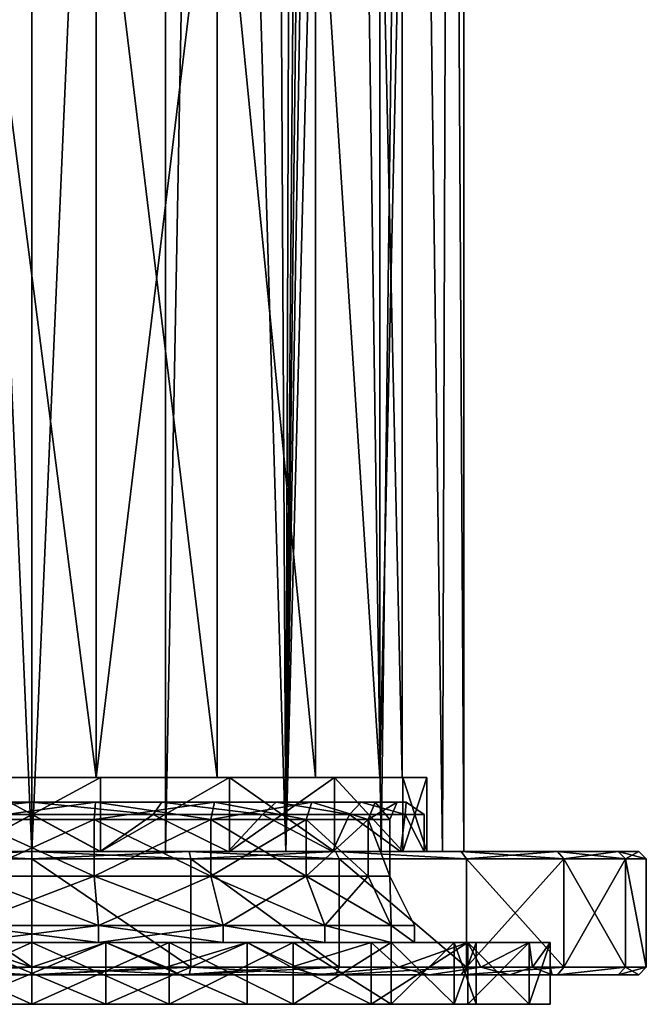
# Model space of a CAD drawing. Extents: x -25 to 108, y -4 to 158.
# Drawn here: x 0 to 25, y -4 to 36 of the extents above; entities that cross this region are included whole.
import ezdxf

# ---------------------------------------------------------------- set-up
doc = ezdxf.new("R2010")
doc.units = 0
doc.header["$MEASUREMENT"] = 0

msp = doc.modelspace()

# ---------------------------------------------------------------- linework, layer by layer
for points in [[(0, 2, 17.5), (0, 126.5, 17.5), (-5.4078, 126.5, 16.643499)], [(-5.4078, 2, 16.643499), (0, 2, 17.5), (-5.4078, 126.5, 16.643499)], [(0, 2, -17.5), (-5.4078, 126.5, -16.643499), (0, 126.5, -17.5)], [(0, 2, -17.5), (-5.4078, 2, -16.643499), (-5.4078, 126.5, -16.643499)], [(0, 2, 17.5), (5.4078, 126.5, 16.643499), (0, 126.5, 17.5)], [(0, 2, 17.5), (5.4078, 2, 16.643499), (5.4078, 126.5, 16.643499)], [(0, 2, -17.5), (0, 126.5, -17.5), (5.4078, 126.5, -16.643499)], [(5.4078, 2, -16.643499), (0, 2, -17.5), (5.4078, 126.5, -16.643499)], [(5.4078, 2, 16.643499), (7.2905, 102.5, 15.9091), (5.4078, 126.5, 16.643499)], [(5.4078, 2, -16.643499), (5.4078, 126.5, -16.643499), (7.2905, 102.5, -15.9091)], [(5.4078, 2, 16.643499), (10.2862, 2, 14.1578), (7.2905, 102.5, 15.9091)], [(10.2862, 2, -14.1578), (5.4078, 2, -16.643499), (7.2905, 102.5, -15.9091)], [(10.2862, 2, 14.1578), (9.7799, 99.854202, 14.5122), (7.2905, 102.5, 15.9091)], [(10.2862, 2, -14.1578), (7.2905, 102.5, -15.9091), (9.7799, 99.854202, -14.5122)], [(10.2862, 2, 14.1578), (10.5944, 99.238998, 13.9287), (9.7799, 99.854202, 14.5122)], [(10.2862, 2, -14.1578), (9.7799, 99.854202, -14.5122), (11.0975, 98.954002, -13.5313)], [(10.2862, 2, 14.1578), (11.4389, 98.797699, 13.2439), (10.5944, 99.238998, 13.9287)], [(10.2862, 2, -14.1578), (11.0975, 98.954002, -13.5313), (11.9009, 98.634903, -12.8304)], [(10.2862, 2, 14.1578), (12.7835, 98.5, 11.9512), (11.4389, 98.797699, 13.2439)], [(10.2862, 2, -14.1578), (11.9009, 98.634903, -12.8304), (12.7835, 98.5, -11.9512)], [(10.2862, 2, 14.1578), (14.1578, 2, 10.2862), (12.7835, 98.5, 11.9512)], [(14.1578, 2, -10.2862), (10.2862, 2, -14.1578), (12.7835, 98.5, -11.9512)], [(14.1578, 2, 10.2862), (15.3478, 98.5, 8.408), (12.7835, 98.5, 11.9512)], [(14.1578, 2, -10.2862), (12.7835, 98.5, -11.9512), (15.3478, 98.5, -8.408)], [(14.1578, 2, 10.2862), (16.643499, 2, 5.4078), (15.3478, 98.5, 8.408)], [(16.643499, 2, -5.4078), (14.1578, 2, -10.2862), (15.3478, 98.5, -8.408)], [(16.643499, 2, 5.4078), (16.9534, 98.5, 4.3395), (15.3478, 98.5, 8.408)], [(16.643499, 2, -5.4078), (15.3478, 98.5, -8.408), (16.9534, 98.5, -4.3395)], [(16.643499, 2, 5.4078), (17.5, 2), (16.9534, 98.5, 4.3395)], [(17.5, 2), (16.643499, 2, -5.4078), (16.9534, 98.5, -4.3395)], [(17.5, 2), (17.5, 98.5), (16.9534, 98.5, 4.3395)], [(17.5, 2), (16.9534, 98.5, -4.3395), (17.5, 98.5)], [(2.6047, 5, -14.7721), (-2.6047, 45.5, -14.7721), (-2.6047, 5, -14.7721)], [(2.6047, 45.5, -14.7721), (-2.6047, 45.5, -14.7721), (2.6047, 5, -14.7721)], [(-2.6047, 5, 14.7721), (-2.6047, 45.5, 14.7721), (2.6047, 5, 14.7721)], [(-2.6047, 45.5, 14.7721), (2.6047, 45.5, 14.7721), (2.6047, 5, 14.7721)], [(7.5, 5, -12.9904), (2.6047, 45.5, -14.7721), (2.6047, 5, -14.7721)], [(7.5, 45.5, -12.9904), (2.6047, 45.5, -14.7721), (7.5, 5, -12.9904)], [(2.6047, 5, 14.7721), (7.5, 45.5, 12.9904), (7.5, 5, 12.9904)], [(2.6047, 45.5, 14.7721), (7.5, 45.5, 12.9904), (2.6047, 5, 14.7721)], [(11.4907, 5, -9.6418), (7.5, 45.5, -12.9904), (7.5, 5, -12.9904)], [(11.4907, 45.5, -9.6418), (7.5, 45.5, -12.9904), (11.4907, 5, -9.6418)], [(7.5, 5, 12.9904), (7.5, 45.5, 12.9904), (11.4907, 5, 9.6418)], [(7.5, 45.5, 12.9904), (11.4907, 45.5, 9.6418), (11.4907, 5, 9.6418)], [(14.0954, 5, -5.1303), (11.4907, 45.5, -9.6418), (11.4907, 5, -9.6418)], [(14.0954, 45.5, -5.1303), (11.4907, 45.5, -9.6418), (14.0954, 5, -5.1303)], [(11.4907, 5, 9.6418), (11.4907, 45.5, 9.6418), (14.0954, 5, 5.1303)], [(11.4907, 45.5, 9.6418), (14.0954, 45.5, 5.1303), (14.0954, 5, 5.1303)], [(15, 45.5), (14.0954, 45.5, -5.1303), (15, 5)], [(15, 5), (14.0954, 45.5, -5.1303), (14.0954, 5, -5.1303)], [(14.0954, 5, 5.1303), (15, 45.5), (15, 5)], [(14.0954, 45.5, 5.1303), (15, 45.5), (14.0954, 5, 5.1303)], [(2.7784, 2, -15.7569), (-2.7784, 5, -15.7569), (-2.7784, 2, -15.7569)], [(2.7784, 5, -15.7569), (-2.7784, 5, -15.7569), (2.7784, 2, -15.7569)], [(-2.6047, 5, 14.7721), (2.7784, 5, 15.7569), (-2.7784, 5, 15.7569)], [(-2.7784, 5, -15.7569), (2.7784, 5, -15.7569), (-2.6047, 5, -14.7721)], [(-2.7784, 2, 15.7569), (2.7784, 5, 15.7569), (2.7784, 2, 15.7569)], [(-2.7784, 5, 15.7569), (2.7784, 5, 15.7569), (-2.7784, 2, 15.7569)], [(-2.6047, 5, 14.7721), (2.6047, 5, 14.7721), (2.7784, 5, 15.7569)], [(-2.6047, 5, -14.7721), (2.7784, 5, -15.7569), (2.6047, 5, -14.7721)], [(2.6047, 5, 14.7721), (8, 5, 13.8564), (2.7784, 5, 15.7569)], [(2.6047, 5, 14.7721), (7.5, 5, 12.9904), (8, 5, 13.8564)], [(2.7784, 5, -15.7569), (7.5, 5, -12.9904), (2.6047, 5, -14.7721)], [(8, 2, -13.8564), (8, 5, -13.8564), (2.7784, 2, -15.7569)], [(8, 5, -13.8564), (2.7784, 5, -15.7569), (2.7784, 2, -15.7569)], [(2.7784, 5, -15.7569), (8, 5, -13.8564), (7.5, 5, -12.9904)], [(2.7784, 2, 15.7569), (8, 5, 13.8564), (8, 2, 13.8564)], [(2.7784, 5, 15.7569), (8, 5, 13.8564), (2.7784, 2, 15.7569)], [(7.5, 5, 12.9904), (12.2567, 5, 10.2846), (8, 5, 13.8564)], [(7.5, 5, 12.9904), (11.4907, 5, 9.6418), (12.2567, 5, 10.2846)], [(7.5, 5, -12.9904), (12.2567, 5, -10.2846), (11.4907, 5, -9.6418)], [(8, 5, -13.8564), (12.2567, 5, -10.2846), (7.5, 5, -12.9904)], [(12.2567, 2, -10.2846), (8, 5, -13.8564), (8, 2, -13.8564)], [(12.2567, 5, -10.2846), (8, 5, -13.8564), (12.2567, 2, -10.2846)], [(8, 2, 13.8564), (12.2567, 5, 10.2846), (12.2567, 2, 10.2846)], [(8, 5, 13.8564), (12.2567, 5, 10.2846), (8, 2, 13.8564)], [(15.0351, 5, 5.4723), (12.2567, 5, 10.2846), (11.4907, 5, 9.6418)], [(14.0954, 5, 5.1303), (15.0351, 5, 5.4723), (11.4907, 5, 9.6418)], [(11.4907, 5, -9.6418), (12.2567, 5, -10.2846), (15.0351, 5, -5.4723)], [(11.4907, 5, -9.6418), (15.0351, 5, -5.4723), (14.0954, 5, -5.1303)], [(15.0351, 2, -5.4723), (12.2567, 5, -10.2846), (12.2567, 2, -10.2846)], [(15.0351, 5, -5.4723), (12.2567, 5, -10.2846), (15.0351, 2, -5.4723)], [(12.2567, 2, 10.2846), (12.2567, 5, 10.2846), (15.0351, 2, 5.4723)], [(12.2567, 5, 10.2846), (15.0351, 5, 5.4723), (15.0351, 2, 5.4723)], [(15, 5), (15.0351, 5, 5.4723), (14.0954, 5, 5.1303)], [(14.0954, 5, -5.1303), (15.0351, 5, -5.4723), (16, 5)], [(14.0954, 5, -5.1303), (16, 5), (15, 5)], [(15, 5), (16, 5), (15.0351, 5, 5.4723)], [(16, 5), (15.0351, 5, -5.4723), (16, 2)], [(16, 2), (15.0351, 5, -5.4723), (15.0351, 2, -5.4723)], [(15.0351, 2, 5.4723), (16, 5), (16, 2)], [(15.0351, 5, 5.4723), (16, 5), (15.0351, 2, 5.4723)], [(-2.57, 4, 14.5752), (-5.2671, 4, 14.4713), (0, 4, 15.4)], [(0, 4, -15.4), (-5.2671, 4, -14.4713), (-2.57, 4, -14.5752)], [(-4.9134, 3.5, 15.1218), (0, 4, 15.4), (-5.2671, 4, 14.4713)], [(0, 4, -15.4), (-4.9134, 3.5, -15.1218), (-5.2671, 4, -14.4713)], [(-4.9134, 3.5, 15.1218), (0, 3.5, 15.9), (0, 4, 15.4)], [(0, 3.5, -15.9), (-4.9134, 3.5, -15.1218), (0, 4, -15.4)], [(-2.57, 4, 14.5752), (2.57, 4, 14.5752), (-2.5179, 3.3, 14.2797)], [(2.57, 4, -14.5752), (-2.57, 4, -14.5752), (-2.5179, 3.3, -14.2797)], [(2.57, 4, 14.5752), (-2.57, 4, 14.5752), (0, 4, 15.4)], [(0, 4, -15.4), (-2.57, 4, -14.5752), (2.57, 4, -14.5752)], [(-2.5179, 3.3, 14.2797), (2.57, 4, 14.5752), (2.5179, 3.3, 14.2797)], [(2.57, 4, -14.5752), (-2.5179, 3.3, -14.2797), (2.5179, 3.3, -14.2797)], [(4.9134, 3.5, -15.1218), (0, 4, -15.4), (5.2671, 4, -14.4713)], [(4.9134, 3.5, -15.1218), (0, 3.5, -15.9), (0, 4, -15.4)], [(0, 4, 15.4), (4.9134, 3.5, 15.1218), (5.2671, 4, 14.4713)], [(0, 3.5, 15.9), (4.9134, 3.5, 15.1218), (0, 4, 15.4)], [(2.57, 4, 14.5752), (0, 4, 15.4), (5.2671, 4, 14.4713)], [(5.2671, 4, -14.4713), (0, 4, -15.4), (2.57, 4, -14.5752)], [(2.5179, 3.3, 14.2797), (7.4, 4, 12.8172), (7.25, 3.3, 12.5574)], [(2.57, 4, 14.5752), (7.4, 4, 12.8172), (2.5179, 3.3, 14.2797)], [(7.25, 3.3, -12.5574), (2.57, 4, -14.5752), (2.5179, 3.3, -14.2797)], [(7.4, 4, -12.8172), (2.57, 4, -14.5752), (7.25, 3.3, -12.5574)], [(7.4, 4, 12.8172), (2.57, 4, 14.5752), (5.2671, 4, 14.4713)], [(5.2671, 4, -14.4713), (2.57, 4, -14.5752), (7.4, 4, -12.8172)], [(9.3458, 3.5, -12.8634), (4.9134, 3.5, -15.1218), (5.2671, 4, -14.4713)], [(4.9134, 3.5, 15.1218), (9.3458, 3.5, 12.8634), (5.2671, 4, 14.4713)], [(9.8989, 4, -11.7971), (9.3458, 3.5, -12.8634), (5.2671, 4, -14.4713)], [(5.2671, 4, 14.4713), (9.3458, 3.5, 12.8634), (9.8989, 4, 11.7971)], [(7.4, 4, 12.8172), (5.2671, 4, 14.4713), (9.8989, 4, 11.7971)], [(9.8989, 4, -11.7971), (5.2671, 4, -14.4713), (7.4, 4, -12.8172)], [(7.25, 3.3, 12.5574), (11.3375, 4, 9.5133), (11.1076, 3.3, 9.3204)], [(7.4, 4, 12.8172), (11.3375, 4, 9.5133), (7.25, 3.3, 12.5574)], [(11.1076, 3.3, -9.3204), (7.4, 4, -12.8172), (7.25, 3.3, -12.5574)], [(11.3375, 4, -9.5133), (7.4, 4, -12.8172), (11.1076, 3.3, -9.3204)], [(11.3375, 4, 9.5133), (7.4, 4, 12.8172), (9.8989, 4, 11.7971)], [(9.8989, 4, -11.7971), (7.4, 4, -12.8172), (11.3375, 4, -9.5133)], [(12.8634, 3.5, -9.3458), (9.3458, 3.5, -12.8634), (9.8989, 4, -11.7971)], [(9.3458, 3.5, 12.8634), (12.8634, 3.5, 9.3458), (9.8989, 4, 11.7971)], [(13.3368, 4, -7.7), (12.8634, 3.5, -9.3458), (9.8989, 4, -11.7971)], [(9.8989, 4, 11.7971), (12.8634, 3.5, 9.3458), (13.3368, 4, 7.7)], [(13.3368, 4, 7.7), (11.3375, 4, 9.5133), (9.8989, 4, 11.7971)], [(13.3368, 4, -7.7), (9.8989, 4, -11.7971), (11.3375, 4, -9.5133)], [(11.3375, 4, 9.5133), (13.6255, 3.3, 4.9593), (11.1076, 3.3, 9.3204)], [(13.6255, 3.3, -4.9593), (11.3375, 4, -9.5133), (11.1076, 3.3, -9.3204)], [(11.3375, 4, 9.5133), (13.9075, 4, 5.0619), (13.6255, 3.3, 4.9593)], [(13.9075, 4, -5.0619), (11.3375, 4, -9.5133), (13.6255, 3.3, -4.9593)], [(13.3368, 4, 7.7), (13.9075, 4, 5.0619), (11.3375, 4, 9.5133)], [(13.3368, 4, -7.7), (11.3375, 4, -9.5133), (13.9075, 4, -5.0619)], [(15.1218, 3.5, -4.9134), (12.8634, 3.5, -9.3458), (13.3368, 4, -7.7)], [(12.8634, 3.5, 9.3458), (15.1218, 3.5, 4.9134), (13.3368, 4, 7.7)], [(15.166, 4, -2.6742), (15.1218, 3.5, -4.9134), (13.3368, 4, -7.7)], [(13.3368, 4, 7.7), (15.1218, 3.5, 4.9134), (15.166, 4, 2.6742)], [(13.3368, 4, 7.7), (15.166, 4, 2.6742), (13.9075, 4, 5.0619)], [(15.166, 4, -2.6742), (13.3368, 4, -7.7), (13.9075, 4, -5.0619)], [(13.6255, 3.3, 4.9593), (14.8, 4), (14.5, 3.3)], [(13.9075, 4, 5.0619), (14.8, 4), (13.6255, 3.3, 4.9593)], [(14.5, 3.3), (13.9075, 4, -5.0619), (13.6255, 3.3, -4.9593)], [(14.8, 4), (13.9075, 4, -5.0619), (14.5, 3.3)], [(15.166, 4, 2.6742), (14.8, 4), (13.9075, 4, 5.0619)], [(15.166, 4, -2.6742), (13.9075, 4, -5.0619), (14.8, 4)], [(15.166, 4, 2.6742), (15.166, 4, -2.6742), (14.8, 4)], [(15.9, 3.5), (15.1218, 3.5, -4.9134), (15.166, 4, -2.6742)], [(15.1218, 3.5, 4.9134), (15.9, 3.5), (15.166, 4, 2.6742)], [(15.166, 4, 2.6742), (15.9, 3.5), (15.166, 4, -2.6742)], [(0, 3.5, 15.9), (-4.9134, 3.5, 15.1218), (-2.761, 2, 15.6584)], [(-4.9134, 3.5, -15.1218), (0, 3.5, -15.9), (-2.761, 2, -15.6584)], [(0, 3.5, 15.9), (-2.761, 2, 15.6584), (2.761, 2, 15.6584)], [(0, 3.5, -15.9), (2.761, 2, -15.6584), (-2.761, 2, -15.6584)], [(2.5179, 1, -14.2797), (-2.5179, 3.3, -14.2797), (-2.5179, 1, -14.2797)], [(2.5179, 3.3, -14.2797), (-2.5179, 3.3, -14.2797), (2.5179, 1, -14.2797)], [(-2.5179, 1, 14.2797), (2.5179, 3.3, 14.2797), (2.5179, 1, 14.2797)], [(-2.5179, 3.3, 14.2797), (2.5179, 3.3, 14.2797), (-2.5179, 1, 14.2797)], [(4.9134, 3.5, 15.1218), (0, 3.5, 15.9), (2.761, 2, 15.6584)], [(0, 3.5, -15.9), (4.9134, 3.5, -15.1218), (2.761, 2, -15.6584)], [(7.25, 1, -12.5574), (2.5179, 3.3, -14.2797), (2.5179, 1, -14.2797)], [(7.25, 3.3, -12.5574), (2.5179, 3.3, -14.2797), (7.25, 1, -12.5574)], [(2.5179, 1, 14.2797), (7.25, 3.3, 12.5574), (7.25, 1, 12.5574)], [(2.5179, 3.3, 14.2797), (7.25, 3.3, 12.5574), (2.5179, 1, 14.2797)], [(4.9134, 3.5, 15.1218), (2.761, 2, 15.6584), (7.95, 2, 13.7698)], [(4.9134, 3.5, -15.1218), (7.95, 2, -13.7698), (2.761, 2, -15.6584)], [(9.3458, 3.5, 12.8634), (4.9134, 3.5, 15.1218), (7.95, 2, 13.7698)], [(4.9134, 3.5, -15.1218), (9.3458, 3.5, -12.8634), (7.95, 2, -13.7698)], [(11.1076, 1, -9.3204), (7.25, 3.3, -12.5574), (7.25, 1, -12.5574)], [(11.1076, 3.3, -9.3204), (7.25, 3.3, -12.5574), (11.1076, 1, -9.3204)], [(7.25, 1, 12.5574), (11.1076, 3.3, 9.3204), (11.1076, 1, 9.3204)], [(7.25, 3.3, 12.5574), (11.1076, 3.3, 9.3204), (7.25, 1, 12.5574)], [(9.3458, 3.5, 12.8634), (7.95, 2, 13.7698), (12.1801, 2, 10.2203)], [(9.3458, 3.5, -12.8634), (12.1801, 2, -10.2203), (7.95, 2, -13.7698)], [(12.8634, 3.5, 9.3458), (9.3458, 3.5, 12.8634), (12.1801, 2, 10.2203)], [(9.3458, 3.5, -12.8634), (12.8634, 3.5, -9.3458), (12.1801, 2, -10.2203)], [(13.6255, 1, -4.9593), (11.1076, 3.3, -9.3204), (11.1076, 1, -9.3204)], [(13.6255, 3.3, -4.9593), (11.1076, 3.3, -9.3204), (13.6255, 1, -4.9593)], [(11.1076, 1, 9.3204), (13.6255, 3.3, 4.9593), (13.6255, 1, 4.9593)], [(11.1076, 3.3, 9.3204), (13.6255, 3.3, 4.9593), (11.1076, 1, 9.3204)], [(12.8634, 3.5, 9.3458), (12.1801, 2, 10.2203), (14.9411, 2, 5.4381)], [(12.8634, 3.5, -9.3458), (14.9411, 2, -5.4381), (12.1801, 2, -10.2203)], [(15.1218, 3.5, 4.9134), (12.8634, 3.5, 9.3458), (14.9411, 2, 5.4381)], [(12.8634, 3.5, -9.3458), (15.1218, 3.5, -4.9134), (14.9411, 2, -5.4381)], [(14.5, 3.3), (13.6255, 3.3, -4.9593), (14.5, 1)], [(14.5, 1), (13.6255, 3.3, -4.9593), (13.6255, 1, -4.9593)], [(13.6255, 1, 4.9593), (13.6255, 3.3, 4.9593), (14.5, 1)], [(13.6255, 3.3, 4.9593), (14.5, 3.3), (14.5, 1)], [(15.1218, 3.5, 4.9134), (14.9411, 2, 5.4381), (15.9, 2)], [(15.1218, 3.5, -4.9134), (15.9, 2), (14.9411, 2, -5.4381)], [(15.9, 3.5), (15.1218, 3.5, 4.9134), (15.9, 2)], [(15.1218, 3.5, -4.9134), (15.9, 3.5), (15.9, 2)], [(-6.4446, 1.7, 24.0516), (0, 1.7, 24.9), (0, 2, 24.6)], [(-6.4446, 1.7, 24.0516), (0, 2, 24.6), (-6.3669, 2, 23.761801)], [(0, 1.7, -24.9), (-6.4446, 1.7, -24.0516), (-6.3669, 2, -23.761801)], [(0, 2, 24.6), (-2.761, 2, 15.6584), (-6.3669, 2, 23.761801)], [(0, 2, -24.6), (-6.3669, 2, -23.761801), (-2.761, 2, -15.6584)], [(0, 1.7, -24.9), (-6.3669, 2, -23.761801), (0, 2, -24.6)], [(-5.4078, 2, 16.643499), (-2.7784, 2, 15.7569), (0, 2, 17.5)], [(-5.4078, 2, -16.643499), (0, 2, -17.5), (-2.7784, 2, -15.7569)], [(-2.7784, 2, 15.7569), (2.7784, 2, 15.7569), (0, 2, 17.5)], [(-2.7784, 2, -15.7569), (0, 2, -17.5), (2.7784, 2, -15.7569)], [(2.761, 2, 15.6584), (-2.761, 2, 15.6584), (0, 2, 24.6)], [(2.761, 2, -15.6584), (0, 2, -24.6), (-2.761, 2, -15.6584)], [(0, 2, 17.5), (2.7784, 2, 15.7569), (5.4078, 2, 16.643499)], [(0, 2, -17.5), (5.4078, 2, -16.643499), (2.7784, 2, -15.7569)], [(6.4446, 1.7, -24.0516), (0, 2, -24.6), (6.3669, 2, -23.761801)], [(6.4446, 1.7, -24.0516), (0, 1.7, -24.9), (0, 2, -24.6)], [(0, 1.7, 24.9), (6.3669, 2, 23.761801), (0, 2, 24.6)], [(0, 1.7, 24.9), (6.4446, 1.7, 24.0516), (6.3669, 2, 23.761801)], [(6.3669, 2, 23.761801), (2.761, 2, 15.6584), (0, 2, 24.6)], [(6.3669, 2, -23.761801), (0, 2, -24.6), (2.761, 2, -15.6584)], [(7.95, 2, 13.7698), (2.761, 2, 15.6584), (6.3669, 2, 23.761801)], [(7.95, 2, -13.7698), (6.3669, 2, -23.761801), (2.761, 2, -15.6584)], [(2.7784, 2, 15.7569), (8, 2, 13.8564), (5.4078, 2, 16.643499)], [(2.7784, 2, -15.7569), (5.4078, 2, -16.643499), (8, 2, -13.8564)], [(8, 2, 13.8564), (10.2862, 2, 14.1578), (5.4078, 2, 16.643499)], [(5.4078, 2, -16.643499), (10.2862, 2, -14.1578), (8, 2, -13.8564)], [(12.45, 1.7, -21.563999), (6.3669, 2, -23.761801), (12.3, 2, -21.304199)], [(12.45, 1.7, -21.563999), (6.4446, 1.7, -24.0516), (6.3669, 2, -23.761801)], [(6.4446, 1.7, 24.0516), (12.3, 2, 21.304199), (6.3669, 2, 23.761801)], [(12.3, 2, 21.304199), (7.95, 2, 13.7698), (6.3669, 2, 23.761801)], [(12.3, 2, -21.304199), (6.3669, 2, -23.761801), (7.95, 2, -13.7698)], [(6.4446, 1.7, 24.0516), (12.45, 1.7, 21.563999), (12.3, 2, 21.304199)], [(17.3948, 2, 17.3948), (7.95, 2, 13.7698), (12.3, 2, 21.304199)], [(12.1801, 2, 10.2203), (7.95, 2, 13.7698), (17.3948, 2, 17.3948)], [(17.3948, 2, -17.3948), (7.95, 2, -13.7698), (12.1801, 2, -10.2203)], [(17.3948, 2, -17.3948), (12.3, 2, -21.304199), (7.95, 2, -13.7698)], [(8, 2, 13.8564), (12.2567, 2, 10.2846), (10.2862, 2, 14.1578)], [(8, 2, -13.8564), (10.2862, 2, -14.1578), (12.2567, 2, -10.2846)], [(12.2567, 2, 10.2846), (14.1578, 2, 10.2862), (10.2862, 2, 14.1578)], [(10.2862, 2, -14.1578), (14.1578, 2, -10.2862), (12.2567, 2, -10.2846)], [(21.304199, 2, 12.3), (12.1801, 2, 10.2203), (17.3948, 2, 17.3948)], [(21.304199, 2, 12.3), (14.9411, 2, 5.4381), (12.1801, 2, 10.2203)], [(21.304199, 2, -12.3), (12.1801, 2, -10.2203), (14.9411, 2, -5.4381)], [(21.304199, 2, -12.3), (17.3948, 2, -17.3948), (12.1801, 2, -10.2203)], [(15.0351, 2, 5.4723), (14.1578, 2, 10.2862), (12.2567, 2, 10.2846)], [(12.2567, 2, -10.2846), (14.1578, 2, -10.2862), (15.0351, 2, -5.4723)], [(17.607, 1.7, -17.607), (12.3, 2, -21.304199), (17.3948, 2, -17.3948)], [(17.607, 1.7, -17.607), (12.45, 1.7, -21.563999), (12.3, 2, -21.304199)], [(12.3, 2, 21.304199), (17.607, 1.7, 17.607), (17.3948, 2, 17.3948)], [(12.45, 1.7, 21.563999), (17.607, 1.7, 17.607), (12.3, 2, 21.304199)], [(15.0351, 2, 5.4723), (16.643499, 2, 5.4078), (14.1578, 2, 10.2862)], [(14.1578, 2, -10.2862), (16.643499, 2, -5.4078), (15.0351, 2, -5.4723)], [(23.761801, 2, 6.3669), (14.9411, 2, 5.4381), (21.304199, 2, 12.3)], [(23.761801, 2, 6.3669), (15.9, 2), (14.9411, 2, 5.4381)], [(23.761801, 2, -6.3669), (14.9411, 2, -5.4381), (15.9, 2)], [(23.761801, 2, -6.3669), (21.304199, 2, -12.3), (14.9411, 2, -5.4381)], [(16, 2), (16.643499, 2, 5.4078), (15.0351, 2, 5.4723)], [(15.0351, 2, -5.4723), (16.643499, 2, -5.4078), (16, 2)], [(24.6, 2), (15.9, 2), (23.761801, 2, 6.3669)], [(23.761801, 2, -6.3669), (15.9, 2), (24.6, 2)], [(16, 2), (17.5, 2), (16.643499, 2, 5.4078)], [(16.643499, 2, -5.4078), (17.5, 2), (16, 2)], [(21.563999, 1.7, -12.45), (17.3948, 2, -17.3948), (21.304199, 2, -12.3)], [(21.563999, 1.7, -12.45), (17.607, 1.7, -17.607), (17.3948, 2, -17.3948)], [(17.607, 1.7, 17.607), (21.304199, 2, 12.3), (17.3948, 2, 17.3948)], [(17.607, 1.7, 17.607), (21.563999, 1.7, 12.45), (21.304199, 2, 12.3)], [(24.0516, 1.7, -6.4446), (21.304199, 2, -12.3), (23.761801, 2, -6.3669)], [(24.0516, 1.7, -6.4446), (21.563999, 1.7, -12.45), (21.304199, 2, -12.3)], [(21.563999, 1.7, 12.45), (23.761801, 2, 6.3669), (21.304199, 2, 12.3)], [(21.563999, 1.7, 12.45), (24.0516, 1.7, 6.4446), (23.761801, 2, 6.3669)], [(24.9, 1.7), (23.761801, 2, -6.3669), (24.6, 2)], [(24.9, 1.7), (24.0516, 1.7, -6.4446), (23.761801, 2, -6.3669)], [(24.0516, 1.7, 6.4446), (24.6, 2), (23.761801, 2, 6.3669)], [(24.0516, 1.7, 6.4446), (24.9, 1.7), (24.6, 2)], [(-6.4446, 1.7, 24.0516), (-6.4446, -2.7, 24.0516), (0, -2.7, 24.9)], [(0, 1.7, 24.9), (-6.4446, 1.7, 24.0516), (0, -2.7, 24.9)], [(-6.4446, 1.7, -24.0516), (0, -2.7, -24.9), (-6.4446, -2.7, -24.0516)], [(-6.4446, 1.7, -24.0516), (0, 1.7, -24.9), (0, -2.7, -24.9)], [(0, 1.7, 24.9), (0, -2.7, 24.9), (6.4446, -2.7, 24.0516)], [(6.4446, 1.7, 24.0516), (0, 1.7, 24.9), (6.4446, -2.7, 24.0516)], [(0, 1.7, -24.9), (6.4446, -2.7, -24.0516), (0, -2.7, -24.9)], [(0, 1.7, -24.9), (6.4446, 1.7, -24.0516), (6.4446, -2.7, -24.0516)], [(6.4446, 1.7, 24.0516), (6.4446, -2.7, 24.0516), (12.45, -2.7, 21.563999)], [(12.45, 1.7, 21.563999), (6.4446, 1.7, 24.0516), (12.45, -2.7, 21.563999)], [(6.4446, 1.7, -24.0516), (12.45, -2.7, -21.563999), (6.4446, -2.7, -24.0516)], [(6.4446, 1.7, -24.0516), (12.45, 1.7, -21.563999), (12.45, -2.7, -21.563999)], [(12.45, 1.7, 21.563999), (12.45, -2.7, 21.563999), (17.607, -2.7, 17.607)], [(17.607, 1.7, 17.607), (12.45, 1.7, 21.563999), (17.607, -2.7, 17.607)], [(12.45, 1.7, -21.563999), (17.607, -2.7, -17.607), (12.45, -2.7, -21.563999)], [(12.45, 1.7, -21.563999), (17.607, 1.7, -17.607), (17.607, -2.7, -17.607)], [(21.563999, 1.7, 12.45), (17.607, -2.7, 17.607), (21.563999, -2.7, 12.45)], [(21.563999, 1.7, 12.45), (17.607, 1.7, 17.607), (17.607, -2.7, 17.607)], [(17.607, 1.7, -17.607), (21.563999, -2.7, -12.45), (17.607, -2.7, -17.607)], [(17.607, 1.7, -17.607), (21.563999, 1.7, -12.45), (21.563999, -2.7, -12.45)], [(21.563999, 1.7, 12.45), (21.563999, -2.7, 12.45), (24.0516, -2.7, 6.4446)], [(24.0516, 1.7, 6.4446), (21.563999, 1.7, 12.45), (24.0516, -2.7, 6.4446)], [(24.0516, 1.7, -6.4446), (24.0516, -2.7, -6.4446), (21.563999, -2.7, -12.45)], [(21.563999, 1.7, -12.45), (24.0516, 1.7, -6.4446), (21.563999, -2.7, -12.45)], [(24.0516, 1.7, 6.4446), (24.0516, -2.7, 6.4446), (24.9, -2.7)], [(24.9, 1.7), (24.0516, 1.7, 6.4446), (24.9, -2.7)], [(24.0516, 1.7, -6.4446), (24.9, 1.7), (24.9, -2.7)], [(24.0516, 1.7, -6.4446), (24.9, -2.7), (24.0516, -2.7, -6.4446)], [(2.5179, 1, 14.2797), (-2.6915, -1, 15.2645), (-2.5179, 1, 14.2797)], [(2.6915, -1, 15.2645), (-2.6915, -1, 15.2645), (2.5179, 1, 14.2797)], [(-2.6915, -1, -15.2645), (2.6915, -1, -15.2645), (-2.5179, 1, -14.2797)], [(-2.5179, 1, -14.2797), (2.6915, -1, -15.2645), (2.5179, 1, -14.2797)], [(7.25, 1, 12.5574), (2.6915, -1, 15.2645), (2.5179, 1, 14.2797)], [(2.5179, 1, -14.2797), (7.75, -1, -13.4234), (7.25, 1, -12.5574)], [(2.6915, -1, -15.2645), (7.75, -1, -13.4234), (2.5179, 1, -14.2797)], [(7.75, -1, 13.4234), (2.6915, -1, 15.2645), (7.25, 1, 12.5574)], [(11.1076, 1, 9.3204), (7.75, -1, 13.4234), (7.25, 1, 12.5574)], [(7.25, 1, -12.5574), (11.8737, -1, -9.9632), (11.1076, 1, -9.3204)], [(7.75, -1, -13.4234), (11.8737, -1, -9.9632), (7.25, 1, -12.5574)], [(11.8737, -1, 9.9632), (7.75, -1, 13.4234), (11.1076, 1, 9.3204)], [(13.6255, 1, 4.9593), (11.8737, -1, 9.9632), (11.1076, 1, 9.3204)], [(11.1076, 1, -9.3204), (14.5652, -1, -5.3013), (13.6255, 1, -4.9593)], [(11.8737, -1, -9.9632), (14.5652, -1, -5.3013), (11.1076, 1, -9.3204)], [(14.5652, -1, 5.3013), (11.8737, -1, 9.9632), (13.6255, 1, 4.9593)], [(14.5, 1), (14.5652, -1, 5.3013), (13.6255, 1, 4.9593)], [(14.5652, -1, -5.3013), (14.5, 1), (13.6255, 1, -4.9593)], [(15.5, -1), (14.5652, -1, 5.3013), (14.5, 1)], [(14.5652, -1, -5.3013), (15.5, -1), (14.5, 1)], [(2.6915, -1.7, -15.2645), (-2.6915, -1, -15.2645), (-2.6915, -1.7, -15.2645)], [(2.6915, -1, -15.2645), (-2.6915, -1, -15.2645), (2.6915, -1.7, -15.2645)], [(-2.6915, -1.7, 15.2645), (2.6915, -1, 15.2645), (2.6915, -1.7, 15.2645)], [(-2.6915, -1, 15.2645), (2.6915, -1, 15.2645), (-2.6915, -1.7, 15.2645)], [(7.75, -1.7, -13.4234), (2.6915, -1, -15.2645), (2.6915, -1.7, -15.2645)], [(7.75, -1, -13.4234), (2.6915, -1, -15.2645), (7.75, -1.7, -13.4234)], [(2.6915, -1.7, 15.2645), (7.75, -1, 13.4234), (7.75, -1.7, 13.4234)], [(2.6915, -1, 15.2645), (7.75, -1, 13.4234), (2.6915, -1.7, 15.2645)], [(11.8737, -1.7, -9.9632), (7.75, -1, -13.4234), (7.75, -1.7, -13.4234)], [(11.8737, -1, -9.9632), (7.75, -1, -13.4234), (11.8737, -1.7, -9.9632)], [(7.75, -1.7, 13.4234), (7.75, -1, 13.4234), (11.8737, -1.7, 9.9632)], [(7.75, -1, 13.4234), (11.8737, -1, 9.9632), (11.8737, -1.7, 9.9632)], [(14.5652, -1.7, -5.3013), (11.8737, -1, -9.9632), (11.8737, -1.7, -9.9632)], [(14.5652, -1, -5.3013), (11.8737, -1, -9.9632), (14.5652, -1.7, -5.3013)], [(11.8737, -1.7, 9.9632), (11.8737, -1, 9.9632), (14.5652, -1.7, 5.3013)], [(11.8737, -1, 9.9632), (14.5652, -1, 5.3013), (14.5652, -1.7, 5.3013)], [(15.5, -1), (14.5652, -1, -5.3013), (15.5, -1.7)], [(15.5, -1.7), (14.5652, -1, -5.3013), (14.5652, -1.7, -5.3013)], [(14.5652, -1.7, 5.3013), (14.5652, -1, 5.3013), (15.5, -1.7)], [(14.5652, -1, 5.3013), (15.5, -1), (15.5, -1.7)], [(-5.5623, -1.7, -17.118999), (0, -4.2, -18), (0, -1.7, -18)], [(-5.5623, -4.2, -17.118999), (0, -4.2, -18), (-5.5623, -1.7, -17.118999)], [(0, -1.7, 18), (-5.5623, -4.2, 17.118999), (-5.5623, -1.7, 17.118999)], [(0, -4.2, 18), (-5.5623, -4.2, 17.118999), (0, -1.7, 18)], [(0, -1.7, 18), (-5.5623, -1.7, 17.118999), (-2.9886, -1.7, 20.786301)], [(0, -1.7, -18), (-2.9886, -1.7, -20.786301), (-5.5623, -1.7, -17.118999)], [(0, -2.7, -21), (-2.9886, -1.7, -20.786301), (-5.4352, -2.7, -20.284401)], [(-5.4352, -2.7, 20.284401), (-2.9886, -1.7, 20.786301), (0, -2.7, 21)], [(2.9886, -1.7, -20.786301), (-2.9886, -1.7, -20.786301), (0, -2.7, -21)], [(-2.9886, -1.7, 20.786301), (2.9886, -1.7, 20.786301), (0, -2.7, 21)], [(-2.9886, -1.7, 20.786301), (2.6915, -1.7, 15.2645), (2.9886, -1.7, 20.786301)], [(-2.6915, -1.7, 15.2645), (2.6915, -1.7, 15.2645), (-2.9886, -1.7, 20.786301)], [(-2.9886, -1.7, -20.786301), (2.9886, -1.7, -20.786301), (-2.6915, -1.7, -15.2645)], [(-2.9886, -4.2, 20.786301), (2.9886, -1.7, 20.786301), (-2.9886, -1.7, 20.786301)], [(-2.9886, -4.2, 20.786301), (2.9886, -4.2, 20.786301), (2.9886, -1.7, 20.786301)], [(2.9886, -4.2, -20.786301), (-2.9886, -1.7, -20.786301), (2.9886, -1.7, -20.786301)], [(2.9886, -4.2, -20.786301), (-2.9886, -4.2, -20.786301), (-2.9886, -1.7, -20.786301)], [(2.9886, -1.7, 20.786301), (0, -1.7, 18), (-2.9886, -1.7, 20.786301)], [(2.9886, -1.7, -20.786301), (-2.9886, -1.7, -20.786301), (0, -1.7, -18)], [(-2.6915, -1.7, -15.2645), (2.9886, -1.7, -20.786301), (2.6915, -1.7, -15.2645)], [(5.4352, -2.7, -20.284401), (2.9886, -1.7, -20.786301), (0, -2.7, -21)], [(0, -2.7, 21), (2.9886, -1.7, 20.786301), (5.4352, -2.7, 20.284401)], [(0, -1.7, -18), (5.5623, -4.2, -17.118999), (5.5623, -1.7, -17.118999)], [(0, -4.2, -18), (5.5623, -4.2, -17.118999), (0, -1.7, -18)], [(5.5623, -1.7, 17.118999), (0, -4.2, 18), (0, -1.7, 18)], [(5.5623, -4.2, 17.118999), (0, -4.2, 18), (5.5623, -1.7, 17.118999)], [(5.5623, -1.7, 17.118999), (0, -1.7, 18), (2.9886, -1.7, 20.786301)], [(2.9886, -1.7, -20.786301), (0, -1.7, -18), (5.5623, -1.7, -17.118999)], [(2.6915, -1.7, 15.2645), (8.7237, -1.7, 19.102301), (2.9886, -1.7, 20.786301)], [(2.6915, -1.7, 15.2645), (7.75, -1.7, 13.4234), (8.7237, -1.7, 19.102301)], [(2.6915, -1.7, -15.2645), (8.7237, -1.7, -19.102301), (7.75, -1.7, -13.4234)], [(2.9886, -1.7, -20.786301), (8.7237, -1.7, -19.102301), (2.6915, -1.7, -15.2645)], [(8.7237, -1.7, -19.102301), (2.9886, -1.7, -20.786301), (5.4352, -2.7, -20.284401)], [(2.9886, -1.7, 20.786301), (8.7237, -1.7, 19.102301), (5.4352, -2.7, 20.284401)], [(2.9886, -4.2, 20.786301), (8.7237, -1.7, 19.102301), (2.9886, -1.7, 20.786301)], [(2.9886, -4.2, 20.786301), (8.7237, -4.2, 19.102301), (8.7237, -1.7, 19.102301)], [(8.7237, -4.2, -19.102301), (2.9886, -1.7, -20.786301), (8.7237, -1.7, -19.102301)], [(8.7237, -4.2, -19.102301), (2.9886, -4.2, -20.786301), (2.9886, -1.7, -20.786301)], [(8.7237, -1.7, 19.102301), (5.5623, -1.7, 17.118999), (2.9886, -1.7, 20.786301)], [(8.7237, -1.7, -19.102301), (2.9886, -1.7, -20.786301), (5.5623, -1.7, -17.118999)], [(10.5, -2.7, -18.186501), (8.7237, -1.7, -19.102301), (5.4352, -2.7, -20.284401)], [(5.4352, -2.7, 20.284401), (8.7237, -1.7, 19.102301), (10.5, -2.7, 18.186501)], [(5.5623, -1.7, -17.118999), (10.5801, -4.2, -14.5623), (10.5801, -1.7, -14.5623)], [(5.5623, -4.2, -17.118999), (10.5801, -4.2, -14.5623), (5.5623, -1.7, -17.118999)], [(10.5801, -1.7, 14.5623), (5.5623, -4.2, 17.118999), (5.5623, -1.7, 17.118999)], [(10.5801, -4.2, 14.5623), (5.5623, -4.2, 17.118999), (10.5801, -1.7, 14.5623)], [(10.5801, -1.7, 14.5623), (5.5623, -1.7, 17.118999), (8.7237, -1.7, 19.102301)], [(8.7237, -1.7, -19.102301), (5.5623, -1.7, -17.118999), (10.5801, -1.7, -14.5623)], [(7.75, -1.7, 13.4234), (13.7521, -1.7, 15.8707), (8.7237, -1.7, 19.102301)], [(7.75, -1.7, 13.4234), (11.8737, -1.7, 9.9632), (13.7521, -1.7, 15.8707)], [(7.75, -1.7, -13.4234), (13.7521, -1.7, -15.8707), (11.8737, -1.7, -9.9632)], [(8.7237, -1.7, -19.102301), (13.7521, -1.7, -15.8707), (7.75, -1.7, -13.4234)], [(13.7521, -1.7, -15.8707), (8.7237, -1.7, -19.102301), (10.5, -2.7, -18.186501)], [(8.7237, -1.7, 19.102301), (13.7521, -1.7, 15.8707), (10.5, -2.7, 18.186501)], [(13.7521, -4.2, 15.8707), (13.7521, -1.7, 15.8707), (8.7237, -1.7, 19.102301)], [(8.7237, -4.2, 19.102301), (13.7521, -4.2, 15.8707), (8.7237, -1.7, 19.102301)], [(13.7521, -4.2, -15.8707), (8.7237, -1.7, -19.102301), (13.7521, -1.7, -15.8707)], [(13.7521, -4.2, -15.8707), (8.7237, -4.2, -19.102301), (8.7237, -1.7, -19.102301)], [(13.7521, -1.7, 15.8707), (10.5801, -1.7, 14.5623), (8.7237, -1.7, 19.102301)], [(13.7521, -1.7, -15.8707), (8.7237, -1.7, -19.102301), (10.5801, -1.7, -14.5623)], [(14.8492, -2.7, -14.8492), (13.7521, -1.7, -15.8707), (10.5, -2.7, -18.186501)], [(10.5, -2.7, 18.186501), (13.7521, -1.7, 15.8707), (14.8492, -2.7, 14.8492)], [(10.5801, -1.7, -14.5623), (14.5623, -4.2, -10.5801), (14.5623, -1.7, -10.5801)], [(10.5801, -4.2, -14.5623), (14.5623, -4.2, -10.5801), (10.5801, -1.7, -14.5623)], [(14.5623, -1.7, 10.5801), (10.5801, -4.2, 14.5623), (10.5801, -1.7, 14.5623)], [(14.5623, -4.2, 10.5801), (10.5801, -4.2, 14.5623), (14.5623, -1.7, 10.5801)], [(14.5623, -1.7, 10.5801), (10.5801, -1.7, 14.5623), (13.7521, -1.7, 15.8707)], [(13.7521, -1.7, -15.8707), (10.5801, -1.7, -14.5623), (14.5623, -1.7, -10.5801)], [(11.8737, -1.7, 9.9632), (17.6663, -1.7, 11.3535), (13.7521, -1.7, 15.8707)], [(14.5652, -1.7, 5.3013), (17.6663, -1.7, 11.3535), (11.8737, -1.7, 9.9632)], [(11.8737, -1.7, -9.9632), (17.6663, -1.7, -11.3535), (14.5652, -1.7, -5.3013)], [(13.7521, -1.7, -15.8707), (17.6663, -1.7, -11.3535), (11.8737, -1.7, -9.9632)], [(17.6663, -1.7, -11.3535), (13.7521, -1.7, -15.8707), (14.8492, -2.7, -14.8492)], [(13.7521, -1.7, 15.8707), (17.6663, -1.7, 11.3535), (14.8492, -2.7, 14.8492)], [(13.7521, -4.2, 15.8707), (17.6663, -1.7, 11.3535), (13.7521, -1.7, 15.8707)], [(13.7521, -4.2, 15.8707), (17.6663, -4.2, 11.3535), (17.6663, -1.7, 11.3535)], [(13.7521, -4.2, -15.8707), (13.7521, -1.7, -15.8707), (17.6663, -1.7, -11.3535)], [(17.6663, -4.2, -11.3535), (13.7521, -4.2, -15.8707), (17.6663, -1.7, -11.3535)], [(17.6663, -1.7, 11.3535), (14.5623, -1.7, 10.5801), (13.7521, -1.7, 15.8707)], [(13.7521, -1.7, -15.8707), (14.5623, -1.7, -10.5801), (17.6663, -1.7, -11.3535)], [(14.5623, -1.7, -10.5801), (17.118999, -4.2, -5.5623), (17.118999, -1.7, -5.5623)], [(14.5623, -4.2, -10.5801), (17.118999, -4.2, -5.5623), (14.5623, -1.7, -10.5801)], [(17.118999, -1.7, 5.5623), (14.5623, -4.2, 10.5801), (14.5623, -1.7, 10.5801)], [(17.118999, -4.2, 5.5623), (14.5623, -4.2, 10.5801), (17.118999, -1.7, 5.5623)], [(17.118999, -1.7, 5.5623), (14.5623, -1.7, 10.5801), (17.6663, -1.7, 11.3535)], [(17.6663, -1.7, -11.3535), (14.5623, -1.7, -10.5801), (17.118999, -1.7, -5.5623)], [(14.5652, -1.7, 5.3013), (20.149401, -1.7, 5.9164), (17.6663, -1.7, 11.3535)], [(15.5, -1.7), (20.149401, -1.7, 5.9164), (14.5652, -1.7, 5.3013)], [(14.5652, -1.7, -5.3013), (20.149401, -1.7, -5.9164), (15.5, -1.7)], [(17.6663, -1.7, -11.3535), (20.149401, -1.7, -5.9164), (14.5652, -1.7, -5.3013)], [(18.186501, -2.7, -10.5), (17.6663, -1.7, -11.3535), (14.8492, -2.7, -14.8492)], [(14.8492, -2.7, 14.8492), (17.6663, -1.7, 11.3535), (18.186501, -2.7, 10.5)], [(15.5, -1.7), (21, -1.7), (20.149401, -1.7, 5.9164)], [(20.149401, -1.7, -5.9164), (21, -1.7), (15.5, -1.7)], [(17.118999, -1.7, -5.5623), (18, -4.2), (18, -1.7)], [(17.118999, -4.2, -5.5623), (18, -4.2), (17.118999, -1.7, -5.5623)], [(18, -4.2), (17.118999, -4.2, 5.5623), (18, -1.7)], [(18, -1.7), (17.118999, -4.2, 5.5623), (17.118999, -1.7, 5.5623)], [(20.149401, -1.7, 5.9164), (17.118999, -1.7, 5.5623), (17.6663, -1.7, 11.3535)], [(18, -1.7), (17.118999, -1.7, 5.5623), (20.149401, -1.7, 5.9164)], [(20.149401, -1.7, -5.9164), (17.118999, -1.7, -5.5623), (18, -1.7)], [(17.6663, -1.7, -11.3535), (17.118999, -1.7, -5.5623), (20.149401, -1.7, -5.9164)], [(20.149401, -1.7, -5.9164), (17.6663, -1.7, -11.3535), (18.186501, -2.7, -10.5)], [(17.6663, -1.7, 11.3535), (20.149401, -1.7, 5.9164), (18.186501, -2.7, 10.5)], [(17.6663, -4.2, 11.3535), (20.149401, -1.7, 5.9164), (17.6663, -1.7, 11.3535)], [(17.6663, -4.2, 11.3535), (20.149401, -4.2, 5.9164), (20.149401, -1.7, 5.9164)], [(20.149401, -4.2, -5.9164), (17.6663, -1.7, -11.3535), (20.149401, -1.7, -5.9164)], [(20.149401, -4.2, -5.9164), (17.6663, -4.2, -11.3535), (17.6663, -1.7, -11.3535)], [(21, -1.7), (18, -1.7), (20.149401, -1.7, 5.9164)], [(20.149401, -1.7, -5.9164), (18, -1.7), (21, -1.7)], [(20.284401, -2.7, -5.4352), (20.149401, -1.7, -5.9164), (18.186501, -2.7, -10.5)], [(18.186501, -2.7, 10.5), (20.149401, -1.7, 5.9164), (20.284401, -2.7, 5.4352)], [(21, -1.7), (20.149401, -1.7, -5.9164), (20.284401, -2.7, -5.4352)], [(20.149401, -1.7, 5.9164), (21, -1.7), (20.284401, -2.7, 5.4352)], [(20.149401, -4.2, 5.9164), (21, -1.7), (20.149401, -1.7, 5.9164)], [(20.149401, -4.2, 5.9164), (21, -4.2), (21, -1.7)], [(20.149401, -4.2, -5.9164), (20.149401, -1.7, -5.9164), (21, -1.7)], [(21, -4.2), (20.149401, -4.2, -5.9164), (21, -1.7)], [(21, -2.7), (21, -1.7), (20.284401, -2.7, -5.4352)], [(20.284401, -2.7, 5.4352), (21, -1.7), (21, -2.7)], [(-6.4446, -2.7, -24.0516), (0, -3, -24.6), (-6.3669, -3, -23.761801)], [(-6.4446, -2.7, -24.0516), (0, -2.7, -24.9), (0, -3, -24.6)], [(0, -2.7, 24.9), (-6.4446, -2.7, 24.0516), (-6.3669, -3, 23.761801)], [(0, -2.7, 24.9), (-6.3669, -3, 23.761801), (0, -3, 24.6)], [(0, -3, 21.299999), (-6.0009, -3, 20.437201), (-5.4352, -2.7, 20.284401)], [(-6.0009, -3, -20.437201), (0, -3, -21.299999), (-5.4352, -2.7, -20.284401)], [(0, -3, 21.299999), (-5.4352, -2.7, 20.284401), (0, -2.7, 21)], [(-5.4352, -2.7, -20.284401), (0, -3, -21.299999), (0, -2.7, -21)], [(0, -3, -21.299999), (5.4352, -2.7, -20.284401), (0, -2.7, -21)], [(0, -3, -21.299999), (6.0009, -3, -20.437201), (5.4352, -2.7, -20.284401)], [(5.4352, -2.7, 20.284401), (0, -3, 21.299999), (0, -2.7, 21)], [(6.0009, -3, 20.437201), (0, -3, 21.299999), (5.4352, -2.7, 20.284401)], [(6.4446, -2.7, 24.0516), (0, -2.7, 24.9), (0, -3, 24.6)], [(6.4446, -2.7, 24.0516), (0, -3, 24.6), (6.3669, -3, 23.761801)], [(0, -2.7, -24.9), (6.3669, -3, -23.761801), (0, -3, -24.6)], [(0, -2.7, -24.9), (6.4446, -2.7, -24.0516), (6.3669, -3, -23.761801)], [(6.0009, -3, -20.437201), (10.5, -2.7, -18.186501), (5.4352, -2.7, -20.284401)], [(6.0009, -3, 20.437201), (5.4352, -2.7, 20.284401), (10.5, -2.7, 18.186501)], [(6.0009, -3, -20.437201), (11.5156, -3, -17.918699), (10.5, -2.7, -18.186501)], [(11.5156, -3, 17.918699), (6.0009, -3, 20.437201), (10.5, -2.7, 18.186501)], [(12.45, -2.7, 21.563999), (6.3669, -3, 23.761801), (12.3, -3, 21.304199)], [(12.45, -2.7, 21.563999), (6.4446, -2.7, 24.0516), (6.3669, -3, 23.761801)], [(6.4446, -2.7, -24.0516), (12.3, -3, -21.304199), (6.3669, -3, -23.761801)], [(6.4446, -2.7, -24.0516), (12.45, -2.7, -21.563999), (12.3, -3, -21.304199)], [(11.5156, -3, -17.918699), (14.8492, -2.7, -14.8492), (10.5, -2.7, -18.186501)], [(11.5156, -3, 17.918699), (10.5, -2.7, 18.186501), (14.8492, -2.7, 14.8492)], [(11.5156, -3, -17.918699), (16.0975, -3, -13.9485), (14.8492, -2.7, -14.8492)], [(16.0975, -3, 13.9485), (11.5156, -3, 17.918699), (14.8492, -2.7, 14.8492)], [(17.607, -2.7, 17.607), (12.3, -3, 21.304199), (17.3948, -3, 17.3948)], [(17.607, -2.7, 17.607), (12.45, -2.7, 21.563999), (12.3, -3, 21.304199)], [(12.3, -3, -21.304199), (17.607, -2.7, -17.607), (17.3948, -3, -17.3948)], [(12.45, -2.7, -21.563999), (17.607, -2.7, -17.607), (12.3, -3, -21.304199)], [(16.0975, -3, -13.9485), (18.186501, -2.7, -10.5), (14.8492, -2.7, -14.8492)], [(16.0975, -3, 13.9485), (14.8492, -2.7, 14.8492), (18.186501, -2.7, 10.5)], [(16.0975, -3, -13.9485), (19.3752, -3, -8.8483), (18.186501, -2.7, -10.5)], [(19.3752, -3, 8.8483), (16.0975, -3, 13.9485), (18.186501, -2.7, 10.5)], [(21.563999, -2.7, 12.45), (17.3948, -3, 17.3948), (21.304199, -3, 12.3)], [(21.563999, -2.7, 12.45), (17.607, -2.7, 17.607), (17.3948, -3, 17.3948)], [(17.3948, -3, -17.3948), (21.563999, -2.7, -12.45), (21.304199, -3, -12.3)], [(17.607, -2.7, -17.607), (21.563999, -2.7, -12.45), (17.3948, -3, -17.3948)], [(19.3752, -3, -8.8483), (20.284401, -2.7, -5.4352), (18.186501, -2.7, -10.5)], [(19.3752, -3, 8.8483), (18.186501, -2.7, 10.5), (20.284401, -2.7, 5.4352)], [(19.3752, -3, -8.8483), (21.0832, -3, -3.0313), (20.284401, -2.7, -5.4352)], [(21.0832, -3, 3.0313), (19.3752, -3, 8.8483), (20.284401, -2.7, 5.4352)], [(21.0832, -3, -3.0313), (21, -2.7), (20.284401, -2.7, -5.4352)], [(21.0832, -3, 3.0313), (20.284401, -2.7, 5.4352), (21, -2.7)], [(21.0832, -3, -3.0313), (21.0832, -3, 3.0313), (21, -2.7)], [(24.0516, -2.7, 6.4446), (21.304199, -3, 12.3), (23.761801, -3, 6.3669)], [(24.0516, -2.7, 6.4446), (21.563999, -2.7, 12.45), (21.304199, -3, 12.3)], [(21.304199, -3, -12.3), (24.0516, -2.7, -6.4446), (23.761801, -3, -6.3669)], [(21.563999, -2.7, -12.45), (24.0516, -2.7, -6.4446), (21.304199, -3, -12.3)], [(24.6, -3), (24.0516, -2.7, 6.4446), (23.761801, -3, 6.3669)], [(23.761801, -3, -6.3669), (24.9, -2.7), (24.6, -3)], [(24.0516, -2.7, -6.4446), (24.9, -2.7), (23.761801, -3, -6.3669)], [(24.9, -2.7), (24.0516, -2.7, 6.4446), (24.6, -3)], [(-6.3669, -3, 23.761801), (0, -3, 21.299999), (0, -3, 24.6)], [(-6.0009, -3, 20.437201), (0, -3, 21.299999), (-6.3669, -3, 23.761801)], [(-6.3669, -3, -23.761801), (0, -3, -24.6), (0, -3, -21.299999)], [(-6.3669, -3, -23.761801), (0, -3, -21.299999), (-6.0009, -3, -20.437201)], [(0, -3, 21.299999), (6.3669, -3, 23.761801), (0, -3, 24.6)], [(0, -3, 21.299999), (6.0009, -3, 20.437201), (6.3669, -3, 23.761801)], [(0, -3, -21.299999), (6.3669, -3, -23.761801), (6.0009, -3, -20.437201)], [(0, -3, -24.6), (6.3669, -3, -23.761801), (0, -3, -21.299999)], [(6.0009, -3, 20.437201), (12.3, -3, 21.304199), (6.3669, -3, 23.761801)], [(6.0009, -3, 20.437201), (11.5156, -3, 17.918699), (12.3, -3, 21.304199)], [(6.0009, -3, -20.437201), (12.3, -3, -21.304199), (11.5156, -3, -17.918699)], [(6.3669, -3, -23.761801), (12.3, -3, -21.304199), (6.0009, -3, -20.437201)], [(11.5156, -3, 17.918699), (17.3948, -3, 17.3948), (12.3, -3, 21.304199)], [(11.5156, -3, 17.918699), (16.0975, -3, 13.9485), (17.3948, -3, 17.3948)], [(11.5156, -3, -17.918699), (17.3948, -3, -17.3948), (16.0975, -3, -13.9485)], [(12.3, -3, -21.304199), (17.3948, -3, -17.3948), (11.5156, -3, -17.918699)], [(16.0975, -3, 13.9485), (21.304199, -3, 12.3), (17.3948, -3, 17.3948)], [(19.3752, -3, 8.8483), (21.304199, -3, 12.3), (16.0975, -3, 13.9485)], [(16.0975, -3, -13.9485), (21.304199, -3, -12.3), (19.3752, -3, -8.8483)], [(17.3948, -3, -17.3948), (21.304199, -3, -12.3), (16.0975, -3, -13.9485)], [(19.3752, -3, 8.8483), (23.761801, -3, 6.3669), (21.304199, -3, 12.3)], [(21.0832, -3, 3.0313), (23.761801, -3, 6.3669), (19.3752, -3, 8.8483)], [(19.3752, -3, -8.8483), (23.761801, -3, -6.3669), (21.0832, -3, -3.0313)], [(21.304199, -3, -12.3), (23.761801, -3, -6.3669), (19.3752, -3, -8.8483)], [(21.0832, -3, 3.0313), (24.6, -3), (23.761801, -3, 6.3669)], [(21.0832, -3, -3.0313), (24.6, -3), (21.0832, -3, 3.0313)], [(23.761801, -3, -6.3669), (24.6, -3), (21.0832, -3, -3.0313)], [(-5.5623, -4.2, 17.118999), (0, -4.2, 18), (-2.9886, -4.2, 20.786301)], [(-2.9886, -4.2, -20.786301), (0, -4.2, -18), (-5.5623, -4.2, -17.118999)], [(0, -4.2, 18), (2.9886, -4.2, 20.786301), (-2.9886, -4.2, 20.786301)], [(-2.9886, -4.2, -20.786301), (2.9886, -4.2, -20.786301), (0, -4.2, -18)], [(0, -4.2, 18), (5.5623, -4.2, 17.118999), (2.9886, -4.2, 20.786301)], [(0, -4.2, -18), (2.9886, -4.2, -20.786301), (5.5623, -4.2, -17.118999)], [(5.5623, -4.2, 17.118999), (8.7237, -4.2, 19.102301), (2.9886, -4.2, 20.786301)], [(2.9886, -4.2, -20.786301), (8.7237, -4.2, -19.102301), (5.5623, -4.2, -17.118999)], [(5.5623, -4.2, 17.118999), (10.5801, -4.2, 14.5623), (8.7237, -4.2, 19.102301)], [(5.5623, -4.2, -17.118999), (8.7237, -4.2, -19.102301), (10.5801, -4.2, -14.5623)], [(10.5801, -4.2, 14.5623), (13.7521, -4.2, 15.8707), (8.7237, -4.2, 19.102301)], [(8.7237, -4.2, -19.102301), (13.7521, -4.2, -15.8707), (10.5801, -4.2, -14.5623)], [(10.5801, -4.2, 14.5623), (14.5623, -4.2, 10.5801), (13.7521, -4.2, 15.8707)], [(10.5801, -4.2, -14.5623), (13.7521, -4.2, -15.8707), (14.5623, -4.2, -10.5801)], [(14.5623, -4.2, 10.5801), (17.6663, -4.2, 11.3535), (13.7521, -4.2, 15.8707)], [(14.5623, -4.2, -10.5801), (13.7521, -4.2, -15.8707), (17.6663, -4.2, -11.3535)], [(14.5623, -4.2, 10.5801), (17.118999, -4.2, 5.5623), (17.6663, -4.2, 11.3535)], [(14.5623, -4.2, -10.5801), (17.6663, -4.2, -11.3535), (17.118999, -4.2, -5.5623)], [(17.118999, -4.2, 5.5623), (20.149401, -4.2, 5.9164), (17.6663, -4.2, 11.3535)], [(17.118999, -4.2, 5.5623), (18, -4.2), (20.149401, -4.2, 5.9164)], [(17.118999, -4.2, -5.5623), (20.149401, -4.2, -5.9164), (18, -4.2)], [(17.118999, -4.2, -5.5623), (17.6663, -4.2, -11.3535), (20.149401, -4.2, -5.9164)], [(18, -4.2), (21, -4.2), (20.149401, -4.2, 5.9164)], [(18, -4.2), (20.149401, -4.2, -5.9164), (21, -4.2)]]:
    msp.add_3dface(points)

doc.saveas('drawing.dxf')
